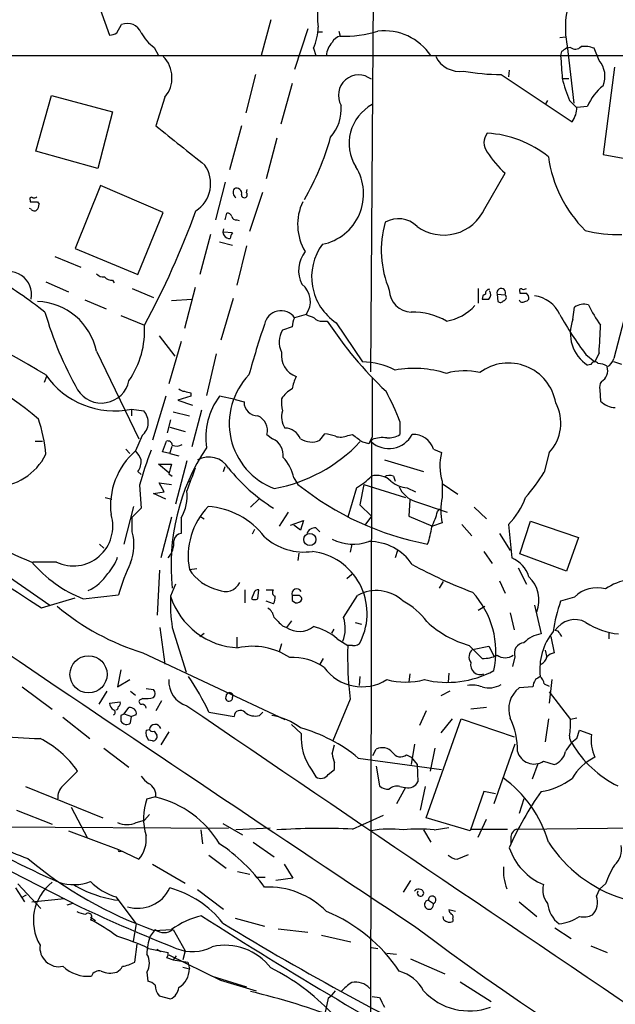
# Model space of a CAD drawing. Extents: x 0 to 1075, y 1 to 896.
# Drawn here: x 96 to 158, y 443 to 545 of the extents above; entities that cross this region are included whole.
import ezdxf

# ---------------------------------------------------------------- set-up
doc = ezdxf.new("R2010")
doc.units = 0
doc.header["$MEASUREMENT"] = 0
doc.layers.add('MAIN', color=5, linetype='CONTINUOUS')

msp = doc.modelspace()

# ---------------------------------------------------------------- linework, layer by layer
at = {"layer": 'MAIN'}
for p, q in [((133.096, 613.664), (132.334, 508.1693)), ((103.9707, 546.608), (105.2407, 543.052)), ((106.0027, 543.306), (106.5107, 544.1526)), ((122.0047, 544.6606), (120.9887, 540.9353)), ((125.8147, 543.7293), (124.46, 539.496)), ((126.9153, 543.3906), (127.3387, 543.3906)), ((129.032, 543.4753), (129.2013, 542.9673)), ((151.9767, 542.798), (152.5693, 542.8826)), ((109.8973, 541.782), (110.3207, 540.9353)), ((126.4073, 541.6973), (126.6613, 540.9353)), ((152.146, 541.3586), (152.0613, 540.9353)), ((153.0773, 541.782), (152.654, 541.6973)), ((152.7387, 541.9513), (153.416, 536.0246)), ((156.0407, 540.4273), (155.5327, 541.6973)), ((71.2893, 540.9353), (217.8473, 540.9353)), ((120.396, 538.988), (119.38, 535.0086)), ((145.8807, 538.988), (153.2467, 534.0773)), ((146.7273, 539.4113), (146.6427, 538.734)), ((157.6493, 539.75), (156.464, 530.6906)), ((124.206, 538.0566), (123.0207, 533.8233)), ((152.2307, 538.5646), (152.908, 538.5646)), ((97.6207, 531.0293), (99.2293, 536.7866)), ((99.2293, 536.7866), (105.5793, 535.0933)), ((110.998, 536.6173), (110.0667, 533.654)), ((150.7067, 536.2786), (150.4527, 535.8553)), ((152.9927, 536.2786), (153.67, 535.6013)), ((105.5793, 535.0933), (104.0553, 529.2513)), ((153.7547, 535.6013), (154.8553, 535.686)), ((118.9567, 533.654), (117.6867, 529.082)), ((122.5973, 532.384), (121.4967, 528.1506)), ((104.0553, 529.2513), (97.6207, 531.0293)), ((156.464, 530.6906), (161.9673, 529.6746)), ((144.1873, 525.1026), (146.304, 528.7433)), ((117.2633, 527.812), (116.2473, 523.9173)), ((104.3093, 527.4733), (101.6847, 520.954)), ((110.8287, 524.6793), (104.3093, 527.4733)), ((119.4647, 526.7113), (119.5493, 527.05)), ((119.8033, 522.732), (121.158, 526.796)), ((97.028, 525.9493), (97.028, 525.78)), ((97.79, 525.78), (97.9593, 525.526)), ((97.1127, 525.018), (96.9433, 525.1026)), ((108.204, 518.2446), (110.8287, 524.6793)), ((117.2633, 523.9173), (117.4327, 524.5946)), ((118.4487, 523.9173), (118.7027, 523.8326)), ((118.0253, 522.5626), (117.094, 522.6473)), ((115.7393, 522.3933), (114.6387, 518.2446)), ((116.6707, 521.6313), (118.0253, 521.2926)), ((101.6847, 520.954), (108.204, 518.2446)), ((119.4647, 521.208), (118.4487, 517.144)), ((99.568, 520.1073), (102.2773, 519.0066)), ((160.1893, 519.5993), (157.5647, 509.524)), ((98.6367, 517.4826), (101.0073, 516.4666)), ((105.5793, 517.652), (105.7487, 517.398)), ((107.6113, 516.8053), (109.8127, 515.874)), ((114.1307, 516.89), (113.03, 512.6566)), ((143.51, 516.8053), (143.51, 515.2813)), ((147.828, 516.4666), (147.828, 516.2973)), ((102.7007, 515.62), (104.902, 514.6886)), ((111.6753, 515.5353), (113.792, 515.7046)), ((116.84, 511.4713), (118.11, 515.7893)), ((145.4573, 516.2126), (145.542, 515.4506)), ((145.4573, 516.2126), (146.304, 516.128)), ((153.3313, 513.588), (153.5007, 514.858)), ((106.426, 514.0113), (108.8813, 512.9953)), ((125.6453, 514.096), (124.46, 513.7573)), ((127.3387, 513.4186), (127.8467, 513.4186)), ((124.206, 512.826), (123.19, 512.4873)), ((128.778, 513.2493), (131.4873, 509.1853)), ((110.4053, 511.8946), (112.014, 509.778)), ((112.6913, 511.302), (111.4213, 506.8993)), ((103.886, 510.286), (108.2887, 501.2266)), ((116.332, 510.032), (115.316, 505.714)), ((154.686, 509.9473), (155.6173, 509.1853)), ((156.0407, 510.1166), (155.6173, 509.1853)), ((155.194, 508.9313), (154.8553, 508.8466)), ((158.4113, 508.9313), (157.5647, 509.1853)), ((98.7213, 507.6613), (98.4673, 507.0686)), ((156.1253, 506.3066), (156.21, 505.1213)), ((111.0827, 505.6293), (109.728, 501.0573)), ((113.7073, 505.6293), (112.3527, 505.206)), ((113.7073, 505.968), (113.7073, 505.6293)), ((118.2793, 505.2906), (116.6707, 505.6293)), ((118.2793, 505.2906), (119.2107, 505.0366)), ((107.5267, 504.2746), (107.5267, 503.5973)), ((107.5267, 504.2746), (108.7967, 504.1053)), ((112.3527, 505.206), (113.8767, 504.698)), ((111.8447, 504.0206), (113.538, 503.5973)), ((114.808, 504.19), (113.792, 500.38)), ((111.5907, 503.174), (111.252, 501.8193)), ((111.506, 502.412), (113.1147, 501.9886)), ((135.382, 503.0046), (135.382, 501.65)), ((108.6273, 501.5653), (107.95, 499.9566)), ((121.5813, 501.65), (122.174, 501.2266)), ((127.0847, 501.0573), (127.5927, 501.7346)), ((129.9633, 501.5653), (130.4713, 501.65)), ((132.5033, 501.396), (132.1647, 500.7186)), ((97.536, 500.9726), (98.298, 500.9726)), ((106.934, 500.126), (107.3573, 499.7026)), ((110.744, 499.872), (111.1673, 500.9726)), ((111.506, 499.7026), (111.76, 500.4646)), ((131.4873, 500.888), (132.1647, 500.7186)), ((132.5033, 501.142), (132.1647, 500.7186)), ((132.4187, 500.888), (132.2493, 391.0753)), ((138.8533, 500.126), (139.7, 499.7873)), ((111.506, 499.7026), (110.744, 499.872)), ((111.506, 499.7026), (112.4373, 499.4486)), ((150.876, 499.7873), (150.368, 497.7553)), ((111.4213, 497.6706), (110.3207, 498.602)), ((110.3207, 498.602), (111.6753, 498.602)), ((113.284, 498.9406), (112.0987, 494.4533)), ((117.094, 497.84), (117.2633, 498.348)), ((133.7733, 499.0253), (137.8373, 497.84)), ((108.204, 497.84), (108.5427, 497.5013)), ((111.4213, 497.586), (111.76, 497.332)), ((124.3753, 497.1626), (124.7987, 496.4853)), ((134.7047, 497.332), (134.874, 496.824)), ((108.3733, 496.4006), (108.5427, 494.03)), ((110.9133, 495.7233), (110.4053, 496.6546)), ((110.4053, 496.6546), (111.6753, 496.4853)), ((113.3687, 496.6546), (113.538, 496.9086)), ((130.8947, 496.1466), (129.9633, 493.0986)), ((131.6567, 496.4853), (131.2333, 494.3686)), ((131.6567, 496.4853), (135.9747, 495.1306)), ((136.144, 496.1466), (136.9907, 495.7233)), ((139.7847, 496.824), (139.7847, 495.1306)), ((139.7847, 496.57), (141.3933, 495.4693)), ((104.8173, 495.1306), (105.4947, 494.9613)), ((109.8127, 495.554), (110.9133, 495.7233)), ((111.0827, 494.9613), (109.8127, 495.554)), ((83.9893, 494.4533), (99.06, 483.9546)), ((106.7647, 490.3046), (107.7807, 494.1993)), ((108.5427, 494.03), (107.6113, 493.0986)), ((120.7347, 494.9613), (119.888, 494.1146)), ((131.2333, 494.3686), (132.4187, 493.1833)), ((136.398, 494.8766), (136.3133, 493.1833)), ((136.9907, 494.7073), (140.2927, 493.6066)), ((143.0867, 494.1146), (144.3567, 492.9293)), ((107.6113, 491.5746), (107.6113, 493.0986)), ((111.6753, 493.0986), (110.5747, 488.8653)), ((112.6913, 493.014), (112.6913, 491.4053)), ((114.6387, 493.1833), (115.062, 492.9293)), ((123.7827, 493.6066), (122.8513, 492.1673)), ((132.4187, 493.1833), (131.7413, 492.252)), ((136.3133, 493.1833), (138.7687, 492.1673)), ((139.2767, 493.6913), (139.5307, 493.9453)), ((124.0367, 492.252), (125.3913, 492.76)), ((125.0527, 491.744), (124.3753, 492.252)), ((125.3913, 492.76), (125.0527, 491.744)), ((126.6613, 491.998), (127.0847, 491.5746)), ((139.7847, 492.506), (138.7687, 492.1673)), ((141.8167, 492.3366), (142.8327, 491.1513)), ((146.6427, 492.3366), (146.9813, 488.8653)), ((147.828, 489.2886), (148.9287, 492.6753)), ((148.9287, 492.6753), (153.924, 490.982)), ((120.3113, 491.8286), (120.0573, 491.3206)), ((145.7113, 491.4053), (146.812, 489.6273)), ((153.924, 490.982), (152.654, 487.5106)), ((104.2247, 490.3046), (104.648, 489.8813)), ((130.3867, 490.3046), (130.2173, 489.458)), ((124.8833, 489.3733), (124.7987, 488.6113)), ((135.128, 489.6273), (134.874, 488.8653)), ((144.1027, 489.5426), (144.9493, 488.2726)), ((152.654, 487.5106), (147.828, 489.2886)), ((99.7373, 488.442), (97.282, 488.442)), ((110.236, 482.9386), (110.49, 487.5953)), ((113.538, 487.68), (114.3, 487.7646)), ((129.8787, 486.7486), (130.3867, 487.172)), ((147.6587, 487.8493), (148.5053, 486.156)), ((112.0987, 486.156), (111.5907, 484.886)), ((139.8693, 486.41), (139.446, 485.7326)), ((145.7113, 486.4946), (146.304, 485.2246)), ((102.5313, 484.632), (106.172, 485.0553)), ((119.2953, 485.5633), (119.2953, 484.2086)), ((120.2267, 485.2246), (119.9727, 484.632)), ((120.65, 484.632), (120.7347, 485.5633)), ((121.4967, 485.5633), (122.2587, 485.5633)), ((124.6293, 484.9706), (124.206, 484.9706)), ((129.54, 482.6846), (130.9793, 484.9706)), ((98.2133, 483.7006), (101.6847, 484.7166)), ((122.2587, 484.124), (121.4967, 484.378)), ((124.206, 484.4626), (124.5447, 484.2086)), ((143.51, 483.4466), (144.1873, 483.87)), ((149.352, 483.9546), (150.0293, 480.9913)), ((153.5007, 484.8013), (152.0613, 484.378)), ((146.812, 483.1926), (147.2353, 481.4146)), ((123.19, 481.838), (123.6133, 481.6686)), ((124.1213, 482.346), (123.6133, 481.6686)), ((130.7253, 482.1766), (131.4027, 482.0073)), ((110.49, 481.6686), (110.998, 477.8586)), ((111.76, 481.6686), (113.1993, 477.012)), ((114.6387, 480.7373), (115.062, 481.076)), ((128.524, 481.4993), (128.27, 481.076)), ((151.0453, 480.7373), (151.384, 479.044)), ((151.9767, 480.9913), (152.146, 480.7373)), ((157.0567, 481.1606), (157.0567, 480.4833)), ((118.4487, 480.6526), (118.4487, 479.552)), ((123.1053, 479.9753), (122.8513, 479.1286)), ((128.8627, 480.4833), (129.9633, 479.806)), ((130.4713, 479.806), (129.9633, 479.806)), ((142.5787, 479.806), (143.9333, 478.4513)), ((142.9173, 479.3826), (144.6107, 479.7213)), ((144.6107, 479.7213), (145.1187, 478.7053)), ((108.712, 479.044), (123.444, 472.1013)), ((150.4527, 479.298), (150.622, 478.536)), ((127.4233, 478.4513), (127.0847, 477.8586)), ((147.32, 478.6206), (147.066, 477.6046)), ((106.426, 477.266), (106.0873, 475.488)), ((136.398, 476.8426), (136.3133, 475.996)), ((140.462, 476.9273), (140.3773, 475.996)), ((106.0873, 475.488), (107.3573, 476.25)), ((131.2333, 476.5886), (131.1487, 475.6573)), ((150.368, 475.8266), (150.876, 475.5726)), ((151.13, 476.25), (150.876, 473.7946)), ((96.1813, 475.488), (99.314, 473.202)), ((104.9867, 475.0646), (104.14, 473.71)), ((107.442, 475.0646), (107.95, 474.6413)), ((109.0507, 475.3186), (109.8127, 475.234)), ((140.5467, 475.0646), (139.6153, 474.5566)), ((149.1827, 475.488), (147.7433, 475.4033)), ((150.876, 474.98), (153.0773, 472.1013)), ((105.2407, 473.7946), (106.3413, 473.964)), ((108.712, 474.3026), (108.3733, 474.1333)), ((110.6593, 474.0486), (110.0667, 473.0326)), ((130.2173, 474.218), (128.4393, 469.9)), ((106.7647, 472.694), (107.2727, 473.3713)), ((106.7647, 472.694), (107.5267, 472.44)), ((108.0347, 472.6093), (107.5267, 472.44)), ((115.57, 472.8633), (118.1947, 472.44)), ((120.8193, 472.5246), (121.158, 472.8633)), ((138.0913, 473.0326), (137.414, 471.5086)), ((144.3567, 473.3713), (142.748, 473.202)), ((100.4147, 472.3553), (103.2087, 470.154)), ((106.426, 472.5246), (106.426, 471.932)), ((107.442, 471.7626), (107.5267, 472.44)), ((124.1213, 471.5933), (125.1373, 470.662)), ((138.0913, 461.9413), (141.732, 472.186)), ((140.8007, 472.186), (139.6153, 470.7466)), ((141.732, 472.186), (147.2353, 470.3233)), ((150.7913, 472.186), (150.4527, 469.8153)), ((153.7547, 472.2706), (153.0773, 472.1013)), ((109.0507, 471.0006), (109.3893, 471.0853)), ((109.8973, 470.916), (110.1513, 470.4926)), ((111.4213, 470.8313), (110.5747, 469.4766)), ((153.7547, 470.154), (154.0087, 471.0006)), ((154.0087, 471.0006), (155.2787, 470.5773)), ((109.728, 469.9), (109.3047, 469.9846)), ((136.906, 469.5613), (136.5673, 467.4446)), ((147.32, 469.5613), (145.1187, 463.3806)), ((104.648, 469.138), (107.2727, 467.1906)), ((128.3547, 468.5453), (128.6087, 469.4766)), ((132.588, 468.376), (132.9267, 469.0533)), ((139.0227, 469.138), (138.5147, 466.7673)), ((128.6087, 466.9366), (128.6087, 467.614)), ((131.064, 468.122), (139.7, 466.9366)), ((136.0593, 468.4606), (136.5673, 468.2066)), ((136.5673, 468.2066), (137.16, 467.4446)), ((149.6907, 467.5293), (149.098, 465.9206)), ((150.2833, 467.7833), (151.384, 467.4446)), ((126.238, 466.852), (126.6613, 466.1746)), ((127.9313, 466.4286), (128.6087, 466.9366)), ((132.9267, 467.2753), (133.2653, 465.2433)), ((137.16, 467.4446), (137.2447, 465.6666)), ((96.52, 465.1586), (104.5633, 461.9413)), ((135.9747, 465.074), (135.0433, 463.3806)), ((135.382, 465.1586), (135.89, 465.074)), ((138.0067, 465.1586), (137.4987, 462.7033)), ((144.1027, 464.6506), (142.6633, 460.5866)), ((145.288, 464.3966), (144.1027, 464.6506)), ((109.1353, 463.8886), (110.0667, 464.1426)), ((148.2513, 463.8886), (147.7433, 462.3646)), ((81.534, 463.2113), (102.1927, 452.7126)), ((95.5887, 462.7033), (99.314, 461.264)), ((101.2613, 463.042), (102.9547, 459.8246)), ((108.0347, 461.4333), (108.8813, 461.6873)), ((109.3893, 462.28), (108.8813, 461.6873)), ((117.0093, 461.3486), (119.0413, 460.1633)), ((130.4713, 460.756), (133.6887, 462.1953)), ((142.6633, 460.5866), (138.0913, 461.9413)), ((143.51, 459.9093), (144.3567, 461.772)), ((87.9687, 461.01), (117.602, 460.8406)), ((101.0073, 460.5866), (106.172, 458.6393)), ((114.7233, 460.6713), (114.8927, 459.232)), ((121.92, 460.8406), (118.364, 460.6713)), ((137.8373, 460.6713), (138.5993, 459.4013)), ((138.938, 460.6713), (140.462, 460.9253)), ((142.748, 460.756), (146.558, 460.756)), ((147.4893, 460.756), (164.7613, 460.9253)), ((120.142, 459.4013), (122.3433, 457.8773)), ((146.8967, 459.8246), (146.8967, 459.232)), ((106.172, 458.6393), (108.2887, 457.6233)), ((106.3413, 458.47), (106.5107, 458.47)), ((115.57, 458.0466), (117.348, 456.692)), ((141.3087, 457.6233), (142.494, 458.1313)), ((109.728, 457.1153), (113.1147, 455.168)), ((118.5333, 456.3533), (119.8033, 456.0993)), ((123.3593, 457.1153), (124.2907, 455.676)), ((120.4807, 455.7606), (121.412, 455.7606)), ((124.2907, 455.676), (122.5127, 455.422)), ((136.4827, 455.422), (135.7207, 454.2366)), ((95.504, 454.66), (96.4353, 453.2206)), ((95.758, 455.0833), (98.1287, 452.5433)), ((114.3847, 454.4906), (117.094, 452.4586)), ((155.7867, 453.8133), (156.1253, 454.5753)), ((156.718, 455.0833), (156.1253, 454.5753)), ((96.6047, 453.898), (96.0967, 453.644)), ((97.1973, 453.2206), (100.584, 453.5593)), ((105.918, 453.7286), (108.0347, 450.9346)), ((138.3453, 453.39), (138.8533, 453.0513)), ((147.7433, 453.2206), (149.606, 451.6966)), ((101.4307, 453.0513), (100.838, 452.882)), ((141.1393, 452.2046), (140.462, 452.374)), ((103.2933, 451.612), (103.8013, 451.2733)), ((118.2793, 451.5273), (121.3273, 450.6806)), ((139.954, 451.358), (139.8693, 451.6966)), ((140.8853, 451.4426), (140.8853, 451.1886)), ((108.0347, 450.9346), (107.696, 449.1566)), ((109.982, 450.342), (109.474, 449.6646)), ((109.8973, 450.2573), (111.6753, 450.342)), ((111.8447, 450.342), (113.1147, 448.1406)), ((122.7667, 450.4266), (125.8147, 450.088)), ((151.4687, 450.5113), (153.162, 449.4106)), ((127.254, 449.7493), (130.302, 449.072)), ((107.8653, 446.9553), (108.1193, 448.818)), ((109.3047, 448.3946), (111.3367, 447.9713)), ((110.1513, 448.31), (110.5747, 448.056)), ((110.1513, 448.31), (110.5747, 448.056)), ((113.1147, 448.1406), (112.8607, 447.2093)), ((132.4187, 448.4793), (133.096, 448.3946)), ((155.194, 448.6486), (156.8873, 447.9713)), ((111.1673, 447.4633), (111.8447, 447.2093)), ((111.4213, 447.7173), (116.7553, 445.0926)), ((112.1833, 447.6326), (111.8447, 447.2093)), ((111.8447, 447.2093), (113.3687, 446.9553)), ((134.0273, 447.8866), (135.0433, 447.802)), ((136.4827, 447.294), (140.0387, 445.77)), ((112.8607, 446.4473), (113.538, 446.278)), ((113.3687, 446.9553), (113.538, 446.278)), ((109.1353, 445.9393), (109.22, 445.008)), ((115.9087, 445.516), (119.4647, 444.4153)), ((116.7553, 445.0926), (120.4807, 443.992)), ((141.6473, 444.9233), (144.8647, 442.8913)), ((110.4053, 443.484), (111.5907, 443.1453)), ((127.9313, 443.23), (127.5927, 441.6213)), ((132.5033, 443.3993), (133.2653, 443.3146))]:
    msp.add_line(p, q, dxfattribs=at)
for centre, radius in [((126.0446, 490.7712), 0.628), ((103.0775, 476.7948), 1.9272)]:
    msp.add_circle(centre, radius, dxfattribs=at)
for centre, radius, start, end in [((162.0022, 543.8376), 9.4536, 155.264269, 191.509619), ((132.7605, 544.9261), 5.9348, 166.078255, 189.969895), ((107.1003, 542.7059), 1.5622, 22.589396, 112.173265), ((105.1567, 544.5741), 1.5244, 273.158773, 303.708832), ((112.426, 545.3936), 4.4089, 208.261764, 235.001805), ((120.6102, 544.1944), 6.312, 336.696046, 357.313972), ((129.7669, 553.8147), 10.8621, 267.015214, 287.847621), ((133.7414, 537.6418), 5.8691, 34.136009, 96.313348), ((129.7108, 540.8897), 1.9493, 134.081318, 178.65958), ((129.5118, 541.7115), 1.2936, 103.888001, 153.43693), ((237.0826, 414.5165), 152.6537, 123.578078, 123.807241), ((153.5815, 542.4246), 0.8168, 231.881384, 316.909979), ((154.559, 539.4108), 2.4852, 66.933398, 98.81873), ((108.5852, 538.6408), 3.149, 320.015048, 44.566427), ((141.5827, 542.0457), 2.7488, 205.770816, 278.436667), ((269.2014, 548.1142), 117.3599, 183.506971, 184.667331), ((154.1635, 538.7781), 2.4988, 337.021198, 41.300681), ((131.1086, 536.829), 2.1076, 51.567329, 210.144116), ((145.7309, 559.8339), 20.8464, 259.651076, 270.411724), ((165.4248, 541.6926), 13.5598, 193.337202, 203.53243), ((159.5399, 533.7952), 5.0518, 127.508223, 158.019993), ((134.6742, 531.8439), 4.5612, 118.421482, 212.092465), ((124.7891, 535.4352), 4.5094, 318.862602, 4.265492), ((151.15, 535.6229), 2.6048, 323.603905, 359.524874), ((1128.601, 1801.6147), 1626.3875, 231.2255959, 231.45478), ((145.6692, 531.9183), 1.5671, 141.586291, 218.413709), ((143.857, 521.9421), 10.9655, 50.774268, 86.945524), ((101.6298, 539.8621), 27.5655, 329.891114, 344.441899), ((154.178, 537.2949), 11.6245, 213.112491, 227.362265), ((164.0426, 532.2998), 13.3816, 188.003609, 225.126856), ((112.3801, 527.6713), 3.3668, 303.030217, 34.742188), ((126.2811, 526.6045), 5.333, 281.438035, 31.873622), ((118.7448, 526.7536), 0.6692, 145.293474, 235.317301), ((118.4276, 526.6478), 0.5396, 348.69215, 115.567878), ((119.253, 526.4997), 0.2993, 171.875312, 44.986464), ((97.155, 526.0763), 0.1796, 45, 225), ((97.409, 716.2798), 190.5002, 269.885409, 270.114592), ((97.4089, 526.669), 0.4827, 254.757375, 307.88123), ((130.1934, 523.4317), 5.4216, 154.333423, 211.297059), ((97.4475, 525.2448), 0.4043, 214.114473, 309.611441), ((97.0038, 525.5847), 0.9573, 317.120783, 356.484521), ((31.6731, 554.8659), 87.8308, 331.528683, 340.015695), ((139.9257, 526.9933), 4.6622, 233.614555, 336.07507), ((117.5004, 524.1458), 0.4539, 14.051552, 98.578205), ((118.3809, 524.3659), 0.4537, 194.017867, 278.59446), ((144.0834, 520.7528), 10.6315, 164.111827, 202.781998), ((135.2317, 521.2884), 2.7436, 45.344075, 120.046134), ((117.7204, 522.6698), 0.7017, 153.215846, 274.160087), ((157.9401, 535.5101), 13.1253, 255.26317, 272.057374), ((118.7283, 521.9106), 0.9588, 137.155503, 176.448267), ((127.9383, 518.6672), 3.0737, 140.670329, 207.906477), ((131.9075, 517.9949), 5.6846, 143.486503, 236.597027), ((94.7866, 516.1825), 2.3746, 348.390068, 123.615116), ((68.3582, 475.8395), 48.9359, 51.902109, 59.468823), ((104.6358, 518.9761), 0.9902, 220.782042, 275.615598), ((105.4825, 518.6378), 0.9905, 220.799562, 275.608144), ((123.84, 515.447), 2.2548, 323.190578, 52.199008), ((136.5943, 516.663), 2.3132, 180.668792, 269.331208), ((144.7012, 516.2853), 0.4353, 90.776532, 189.613789), ((144.1797, 516.1752), 0.6381, 312.485076, 36.108561), ((145.8984, 516.3478), 0.4614, 331.546151, 197.040641), ((147.955, 516.5936), 0.1796, 45, 225), ((148.2089, 517.1863), 0.4827, 254.757375, 307.88123), ((-7.1869, 330.562), 206.4529, 59.16417, 63.844301), ((97.563, 509.0026), 6.452, 11.473642, 87.983751), ((144.3821, 515.7723), 0.4539, 104.039305, 188.578205), ((144.272, 685.0545), 169.3502, 269.885409, 270.114592), ((145.7998, 515.7625), 0.4047, 230.42467, 325.846582), ((146.0973, 515.8665), 0.3333, 276.442702, 51.675753), ((148.0983, 515.7404), 0.3748, 198.73462, 309.359318), ((148.1667, 685.5972), 169.3002, 269.885375, 270.114592), ((148.2933, 516.0015), 0.5525, 274.432108, 327.497791), ((148.1881, 515.8106), 0.5809, 349.486973, 56.906258), ((148.8715, 512.6532), 3.424, 24.921464, 81.932846), ((123.0375, 512.7531), 1.7412, 35.219807, 169.178605), ((139.4016, 518.4377), 5.0835, 279.127494, 317.864753), ((154.5152, 513.3144), 1.8471, 76.704064, 123.314112), ((166.7891, 520.782), 13.1358, 205.571924, 216.354763), ((134.5068, 524.7542), 37.4299, 196.138798, 209.528585), ((126.4629, 512.7108), 2.2598, 152.413275, 177.077961), ((210.7384, 725.5885), 227.9691, 248.082823, 248.31202), ((127.2418, 514.4041), 0.9902, 220.782042, 275.615598), ((161.8755, 535.7155), 40.6831, 213.234266, 226.638796), ((136.7317, 507.4116), 6.9404, 59.941683, 91.357325), ((182.6636, 531.177), 35.1205, 209.10127, 217.191613), ((157.0123, 512.1555), 3.9499, 158.735975, 236.900544), ((99.6684, 512.466), 9.2281, 325.491253, 3.288145), ((211.8387, 482.473), 95.5463, 161.31671, 164.609525), ((125.1934, 511.2685), 2.345, 148.6851, 207.070968), ((53.0346, 517.6188), 103.2789, 355.834356, 357.434176), ((1073.1196, 2014.8912), 1815.2099, 236.003765, 237.5151659), ((78.7847, 481.2945), 29.1007, 49.004608, 75.944799), ((125.4216, 509.8639), 2.3407, 171.712392, 250.215771), ((156.3092, 509.8342), 1.2933, 296.551182, 346.121711), ((131.4157, 501.7023), 7.4833, 62.475138, 89.45179), ((136.8396, 497.1194), 11.3901, 72.798598, 99.937345), ((146.652, 504.0946), 4.9756, 9.922531, 126.687496), ((155.6008, 508.7418), 0.4487, 37.666685, 155.022443), ((155.8408, 506.7591), 2.2598, 62.413275, 87.077961), ((155.6111, 508.2963), 1.3319, 300.882599, 16.622603), ((3735.6899, 5870.5259), 6505.8411, 235.51782052, 236.415791), ((105.7995, 512.847), 8.7447, 215.005117, 281.391657), ((124.8785, 502.8044), 7.2033, 135.751451, 249.393311), ((128.3559, 505.7137), 4.2048, 152.40748, 170.72652), ((1656.502, 504.444), 1524.0017, 179.8854085, 180.1145916), ((142.108, 501.2994), 6.9648, 76.961419, 105.83104), ((104.4204, 507.8336), 2.9139, 211.604153, 348.205322), ((113.0896, 507.0948), 0.9594, 227.162672, 266.438195), ((125.5345, 503.8478), 2.8695, 117.578595, 147.837997), ((157.057, 506.5605), 0.9657, 142.1297, 195.24367), ((155.6892, 675.3599), 174.5167, 255.851148, 256.080355), ((122.2659, 501.3692), 7.0324, 142.714907, 188.783886), ((126.958, 504.9944), 3.8715, 174.353759, 193.276705), ((110.6572, 493.5419), 26.4737, 20.942898, 28.409475), ((120.656, 505.0426), 1.4453, 180.237856, 269.762144), ((147.5588, 502.8491), 4.5142, 317.292762, 27.764511), ((157.8521, 506.7629), 2.3219, 224.991276, 267.084484), ((85.5857, 498.7864), 13.0775, 3.645915, 19.997405), ((107.562, 502.912), 1.7171, 308.345575, 44.02314), ((119.9866, 502.0837), 1.6526, 344.785627, 66.332506), ((125.3191, 503.5023), 2.2128, 164.186909, 212.072626), ((123.4229, 500.5705), 1.7569, 21.927977, 89.311884), ((121.38, 499.493), 1.9068, 353.564902, 65.391914), ((126.2286, 503.061), 2.1789, 237.339031, 293.13506), ((127.0266, 496.7701), 4.9967, 70.514868, 83.494683), ((129.2288, 503.0144), 1.6246, 250.754227, 296.878915), ((321.4551, 755.2368), 317.4604, 233.015504, 233.244716), ((134.2331, 502.948), 2.7451, 228.627153, 331.781657), ((133.6041, 498.1767), 3.163, 82.311032, 110.366295), ((134.1457, 503.7162), 2.4078, 267.181443, 300.893973), ((136.8198, 499.5406), 2.1161, 16.059948, 94.548226), ((111.2991, 500.5305), 0.4613, 2.335786, 106.600508), ((133.6031, 488.1143), 21.9726, 146.332497, 186.222761), ((112.1858, 501.5778), 1.1132, 247.510398, 302.019569), ((119.4562, 511.9815), 16.1792, 280.279222, 316.712056), ((93.3413, 502.1333), 5.8624, 203.588973, 334.592414), ((112.8635, 494.2763), 7.5105, 130.860039, 187.064552), ((106.075, 498.1091), 2.6323, 20.368798, 44.576735), ((149.6547, 484.9728), 42.834, 159.40325, 164.526483), ((115.5493, 496.9146), 2.4107, 31.623696, 118.88816), ((120.2234, 496.3483), 4.231, 11.096407, 43.847976), ((144.5814, 498.444), 5.0629, 164.613764, 198.661481), ((106.6949, 498.9123), 1.8513, 324.604076, 3.499497), ((365.5598, 434.5911), 261.8296, 165.849165, 166.078337), ((706.3648, 285.3156), 629.3265, 160.2303578, 160.4595377), ((132.1391, 509.8083), 18.6166, 218.659856, 237.945127), ((127.4067, 502.2033), 6.9893, 299.93726, 315.815615), ((133.0113, 495.3845), 2.0357, 45.00199, 106.924352), ((134.3088, 496.5222), 0.9014, 63.946632, 126.446566), ((131.303, 509.8652), 22.5859, 319.278738, 327.57669), ((143.9255, 520.394), 30.618, 231.340426, 259.337973), ((136.2455, 498.8553), 2.7106, 228.537083, 267.854025), ((137.8784, 497.3965), 2.8319, 204.296103, 251.732038), ((108.842, 495.2904), 4.4721, 329.400768, 6.646365), ((144.78, 493.8183), 5.1648, 165.280604, 194.719396), ((141.0108, 497.8833), 7.9047, 315.436683, 339.620497), ((120.8142, 489.0571), 7.4054, 136.021477, 190.717089), ((114.8992, 486.0928), 8.1277, 37.731234, 85.86471), ((101.5009, 492.1366), 4.0939, 244.482742, 17.279301), ((132.6668, 495.2131), 6.7828, 332.513907, 347.034698), ((118.9982, 541.5273), 57.3875, 237.869525, 247.673183), ((126.6128, 491.0461), 0.9531, 87.08326, 157.859223), ((130.5375, 493.0827), 8.2077, 340.215915, 353.001139), ((102.5463, 490.228), 5.2409, 339.087602, 14.88846), ((112.7902, 490.5444), 0.8666, 96.553398, 173.446602), ((125.4398, 495.5977), 6.1191, 227.772605, 278.29589), ((109.4743, 490.4738), 2.4608, 319.183795, 3.949592), ((130.5579, 495.1581), 4.8721, 243.114661, 289.256469), ((132.2519, 485.2914), 5.2679, 33.357039, 90.948461), ((102.0336, 490.2307), 4.2512, 315.606121, 342.466923), ((125.4802, 483.0944), 6.503, 333.858925, 82.556095), ((107.3531, 497.0213), 13.2945, 220.190071, 248.734477), ((133.4621, 476.4543), 28.6134, 155.418083, 162.506752), ((161.8564, 534.7863), 52.978, 241.591635, 249.053857), ((145.8348, 486.0331), 3.0555, 16.834851, 67.961455), ((101.1313, 489.7093), 4.641, 294.27486, 328.097212), ((117.5859, 490.2143), 4.7758, 212.049765, 256.873377), ((146.3567, 484.4404), 3.4512, 340.304968, 45.880465), ((117.2632, 487.0875), 1.704, 243.440964, 333.430438), ((159.9478, 481.0383), 5.6286, 72.624175, 125.017122), ((126.9557, 484.0814), 15.3861, 177.002401, 189.022206), ((118.9396, 487.2718), 7.7265, 197.985878, 267.614488), ((120.6669, 485.1147), 0.4537, 81.405541, 165.982133), ((122.5691, 485.2811), 0.4195, 137.724474, 250.347095), ((121.3905, 484.7167), 1.0512, 325.679553, 9.267881), ((124.6877, 485.147), 0.513, 28.783391, 200.112884), ((251.2059, 484.7166), 127.0002, 179.885409, 180.114592), ((124.7611, 484.5285), 0.4613, 2.335786, 106.600508), ((132.9469, 481.4493), 4.0337, 46.555973, 119.195189), ((136.2852, 479.1509), 9.0504, 347.430404, 42.879003), ((155.8291, 482.4899), 3.2808, 74.279857, 135.209928), ((115.9435, 502.9663), 24.9914, 229.828236, 253.180397), ((120.3114, 485.2667), 0.7194, 241.913927, 298.079046), ((124.6293, 484.8859), 0.6826, 262.88019, 330.261365), ((132.2178, 477.8324), 7.424, 36.624475, 61.846387), ((165.0416, 479.5616), 13.8451, 159.642396, 173.014961), ((120.7354, 482.3464), 1.6431, 11.878242, 55.50333), ((334.404, 693.9236), 299.3187, 224.888779, 225.117975), ((124.954, 483.5687), 2.3255, 234.793419, 308.678663), ((125.1152, 476.2465), 5.6564, 48.506858, 76.795151), ((126.0672, 481.5753), 3.6457, 338.333421, 17.714795), ((145.3076, 489.8742), 10.4315, 226.869624, 254.834821), ((153.5214, 480.0658), 2.4108, 61.112988, 148.372257), ((158.799, 488.4974), 7.5412, 236.947594, 264.473192), ((150.4601, 478.006), 3.0162, 98.211501, 137.079734), ((156.0387, 477.3413), 6.1403, 140.520591, 187.041222), ((151.5362, 480.881), 0.454, 14.057665, 98.549485), ((170.1555, 478.8331), 40.204, 178.613358, 186.591637), ((130.6618, 480.4834), 0.7037, 254.292832, 338.832127), ((148.3115, 479), 1.0617, 93.250476, 200.939477), ((120.0734, 472.6833), 7.0212, 56.467457, 101.963384), ((143.5099, 478.6207), 0.9652, 127.875504, 217.88019), ((144.0563, 481.4959), 3.0471, 267.686543, 297.3732), ((146.304, 480.0175), 1.4912, 235.403021, 304.596979), ((151.7892, 477.4174), 1.6763, 103.988163, 134.129898), ((124.2904, 472.9893), 5.557, 54.618497, 93.491245), ((143.7307, 477.7843), 1.0125, 166.072185, 291.55552), ((149.6532, 478.7626), 0.9792, 292.589256, 351.661358), ((131.4477, 480.3761), 4.8661, 215.940372, 302.013246), ((140.3025, 486.127), 10.1598, 256.44932, 298.297204), ((113.9935, 476.0234), 2.5822, 174.96548, 254.051861), ((91.6858, 461.7564), 26.3404, 24.939901, 34.270204), ((135.9747, 483.573), 7.5775, 255.108035, 284.891234), ((142.8325, 472.5231), 3.1626, 69.631183, 97.689938), ((144.6068, 477.9164), 2.5201, 254.499012, 300.364449), ((150.7048, 475.404), 1.5244, 146.291169, 176.841227), ((234.3406, 349.4194), 152.6259, 123.57026, 123.799443), ((148.7404, 475.421), 1.6774, 13.993164, 44.113543), ((109.368, 474.8107), 0.614, 316.405547, 43.587694), ((117.7057, 474.5484), 0.3578, 333.248808, 178.686768), ((149.5562, 473.1596), 2.8846, 128.938063, 197.950042), ((106.2421, 473.9496), 1.0134, 188.798608, 235.21688), ((106.0028, 473.7946), 0.3785, 296.551513, 26.585359), ((108.5709, 473.964), 0.2602, 139.410647, 282.519254), ((108.6273, 473.2866), 0.4234, 0, 90), ((109.0082, 477.6472), 3.3577, 264.939051, 283.862835), ((117.6626, 474.3757), 0.3629, 150.100414, 1.83183), ((105.5794, 472.8633), 0.2677, 288.421413, 71.578587), ((105.8756, 473.4137), 0.2994, 278.140927, 8.121983), ((148.9353, 387.9544), 94.6528, 116.4572, 116.686438), ((107.3573, 472.6939), 0.6827, 352.88123, 97.11877), ((9135.6833, 13748.2074), 16050.5597, 235.79720982, 236.02639292), ((118.8284, 472.4348), 0.6337, 42.544326, 179.529854), ((120.3961, 474.2184), 1.7459, 230.911713, 284.028284), ((97.8166, 493.1435), 22.9906, 247.865111, 270.566721), ((107.0077, 472.2892), 0.6826, 211.552514, 309.513243), ((109.9902, 471.0126), 0.6053, 15.071652, 173.101587), ((121.1916, 466.3375), 6.2519, 51.859605, 81.744439), ((140.1529, 468.9895), 7.4236, 358.531852, 26.230585), ((142.0238, 471.8048), 11.0575, 352.742908, 1.536538), ((110.1598, 470.7381), 1.1397, 166.684351, 221.38597), ((109.7279, 471.2546), 0.3786, 206.565051, 296.578587), ((120.7858, 455.7326), 16.0978, 50.321026, 74.629411), ((131.0014, 470.2921), 5.8758, 176.390637, 215.836599), ((159.2789, 469.9391), 4.0508, 170.93531, 205.32135), ((93.2134, 460.666), 10.6469, 34.963761, 63.018113), ((109.7618, 470.3233), 0.4247, 265.434687, 23.492649), ((155.669, 467.283), 3.4507, 123.694212, 153.933212), ((153.966, 470.3091), 0.9783, 174.197915, 222.671983), ((162.8932, 475.2801), 11.1713, 210.287338, 243.954246), ((132.2043, 469.0949), 3.8886, 188.125101, 202.385024), ((133.5468, 467.7512), 1.4422, 41.913978, 115.465224), ((135.4458, 469.1892), 0.9525, 209.886647, 310.098244), ((149.3097, 469.3074), 1.8085, 196.316596, 302.570572), ((150.791, 469.1593), 1.8143, 289.077079, 348.555677), ((158.0709, 463.1872), 5.587, 116.050465, 149.708278), ((482.1514, 85.0306), 538.7807, 134.885401, 135.114599), ((110.6164, 467.571), 2.4537, 212.315026, 237.684974), ((108.628, 464.2177), 1.4475, 353.665928, 62.128451), ((127.1799, 466.8838), 0.8786, 233.823994, 328.792414), ((136.2392, 466.1643), 1.1219, 256.363831, 333.66562), ((138.8565, 455.9661), 12.4193, 16.057435, 54.604442), ((149.0228, 471.5389), 6.9615, 278.313077, 307.355169), ((101.373, 464.1114), 1.4831, 130.252239, 188.639839), ((134.1756, 466.2809), 1.3803, 228.739101, 274.391702), ((135.0432, 464.1147), 1.0975, 72.019049, 133.966292), ((176.6099, 445.7726), 32.6023, 144.616974, 156.431221), ((114.8658, 461.8554), 6.0805, 160.46515, 196.990498), ((107.6227, 453.7821), 10.5625, 31.061901, 76.621448), ((107.061, 463.7197), 2.4851, 246.932495, 293.067505), ((138.594, 543.6923), 96.4974, 239.355273, 246.4194), ((108.6264, 490.3565), 34.7333, 238.722248, 250.047561), ((127.3206, 387.6188), 73.205, 87.533263, 93.69938), ((134.335, 450.2867), 10.4766, 82.399466, 100.539396), ((137.3293, 445.4376), 15.3184, 83.971827, 96.027801), ((147.8483, 459.8734), 0.9528, 112.13417, 182.935673), ((105.8516, 459.7256), 3.2186, 319.218169, 6.296746), ((162.8105, 467.2511), 14.3555, 213.148755, 252.509547), ((106.2567, 458.5546), 0.1198, 135, 315), ((106.983, 444.5193), 17.6158, 35.48308, 56.636761), ((152.7551, 460.8701), 6.3706, 198.880623, 247.169749), ((156.291, 458.6123), 2.0849, 310.654651, 12.473068), ((123.6066, 489.6869), 41.7449, 230.000929, 250.827919), ((141.7952, 459.9301), 2.3575, 233.027543, 258.09094), ((151.3033, 456.4588), 5.1842, 175.54713, 201.303724), ((166.4626, 451.6193), 10.342, 148.450388, 160.430772), ((102.3657, 451.2748), 5.0136, 127.494802, 210.458882), ((101.5275, 459.7715), 4.7729, 251.224535, 291.71358), ((107.6014, 459.4207), 5.9358, 223.466152, 253.524774), ((107.7268, 465.3515), 12.0733, 239.03722, 262.1954), ((108.1948, 456.1954), 3.6498, 252.599152, 335.122894), ((108.7216, 444.4713), 10.5623, 38.311788, 74.715241), ((121.7195, 446.3176), 8.4361, 44.253197, 92.664673), ((137.3462, 453.9996), 0.5452, 25.761497, 143.840509), ((137.5209, 454.1386), 0.3312, 146.516273, 17.209558), ((152.2476, 454.406), 2.0517, 163.212221, 221.320692), ((138.3992, 452.9206), 0.4725, 96.550438, 16.056986), ((138.7355, 453.4249), 0.3918, 287.50061, 185.11101), ((153.9746, 453.1876), 1.9171, 316.418205, 19.049281), ((102.9005, 454.2075), 2.2598, 242.413275, 267.077961), ((176.1275, 610.0596), 173.8518, 244.831931, 248.419458), ((121.5795, 436.9832), 16.4291, 33.387124, 67.894409), ((141.0121, 452.4161), 0.5517, 184.376403, 237.539959), ((153.8049, 453.396), 3.1173, 186.348514, 232.147101), ((103.0394, 451.6543), 0.3903, 310.593331, 130.615624), ((95.2523, 435.4784), 17.7994, 52.844901, 63.143579), ((116.8847, 443.1323), 8.8948, 103.501621, 125.850157), ((338.044, 798.0864), 412.0213, 237.193268, 241.786267), ((140.5311, 451.8858), 0.782, 222.44519, 296.932033), ((140.5468, 451.612), 0.3785, 333.414641, 63.448488), ((151.3881, 455.6554), 4.7476, 276.092704, 303.503295), ((154.4319, 453.8135), 2.1588, 258.694752, 295.559653), ((110.9134, 451.5697), 1.541, 232.814068, 307.18297), ((269.5154, 700.9592), 292.7936, 238.609665, 244.528219), ((323.9835, 700.7722), 312.32, 233.202192, 246.420983), ((97.4017, 422.3745), 28.6134, 65.418083, 72.506752), ((114.5555, 447.7785), 5.4202, 159.636588, 179.751588), ((100.0067, 448.4699), 1.9803, 172.356411, 281.889254), ((113.8709, 452.3306), 4.2825, 246.792274, 298.414205), ((117.2215, 442.6582), 6.05, 37.756371, 102.532506), ((107.5548, 446.8707), 1.8345, 329.48885, 30.50846), ((110.8709, 447.8444), 0.4828, 307.873943, 15.239505), ((103.0304, 449.3316), 3.8314, 226.944979, 275.20526), ((104.1471, 445.2478), 0.8145, 72.354751, 160.775352), ((105.2828, 447.2517), 1.4969, 298.746399, 331.262154), ((105.8905, 450.7635), 4.2898, 279.456394, 297.409683), ((111.2983, 446.2591), 2.2397, 300.566713, 0.483486), ((112.0076, 426.3687), 22.3539, 43.323111, 63.434605), ((105.3104, 448.1095), 2.278, 246.278593, 287.692831), ((108.8148, 443.3814), 1.6763, 45.870102, 76.011837), ((134.366, 442.2563), 3.8811, 26.565711, 76.115928), ((111.6904, 444.6099), 1.7086, 180.848441, 221.222204), ((110.9379, 444.5066), 1.5097, 295.619657, 353.30524), ((126.6217, 445.3016), 2.4508, 302.29978, 327.700221), ((132.6298, 441.0713), 4.3845, 120.770125, 139.697495), ((130.8101, 442.9459), 1.9395, 42.093052, 102.609555), ((142.5811, 448.3621), 6.4499, 222.651999, 289.93294), ((105.7093, 381.4237), 64.0721, 59.642137, 77.215021), ((387.5391, 569.8165), 284.0033, 206.450469, 206.679634)]:
    msp.add_arc(centre, radius, start, end, dxfattribs=at)

doc.saveas('drawing.dxf')
